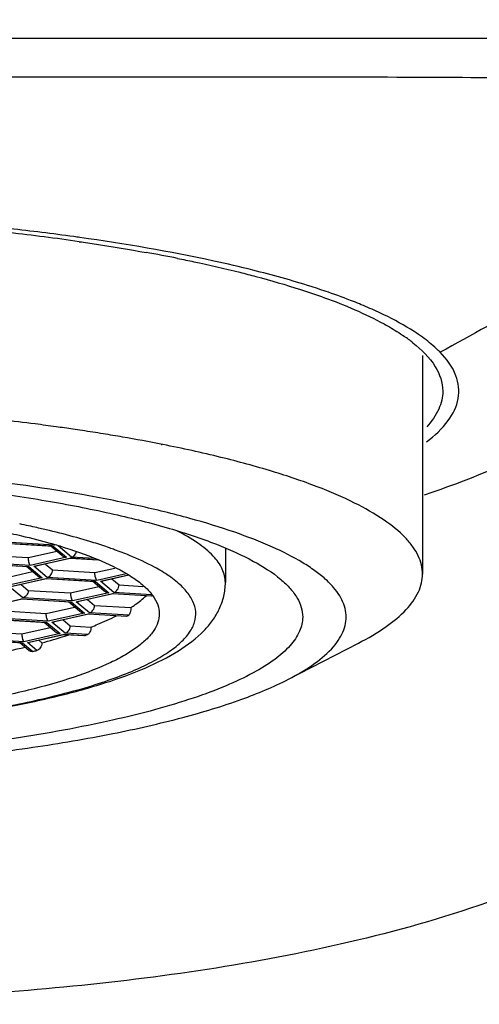
# Model space of a CAD drawing. Units: millimetres. Extents: x 0 to 297, y 0 to 420.
# Drawn here: x 73 to 77, y 352 to 360 of the extents above; entities that cross this region are included whole.
import ezdxf

# ---------------------------------------------------------------- set-up
doc = ezdxf.new("R2010")
doc.units = ezdxf.units.MM
doc.header["$LTSCALE"] = 27.377778
doc.layers.get('0').update_dxf_attribs({"linetype": 'CONTINUOUS'})

msp = doc.modelspace()

# ---------------------------------------------------------------- linework, layer by layer
at = {"color": 7, "linetype": 'CONTINUOUS'}
for p, q in [((79.3605, 359.3556), (70.4531, 359.3555)), ((76.7647, 359.3555), (75.3432, 359.3559)), ((76.1706, 356.8929), (76.1706, 355.197)), ((73.3597, 356.3363), (73.3277, 356.3407)), ((73.4558, 356.3225), (73.4264, 356.3268)), ((74.1478, 356.2006), (74.1433, 356.2015)), ((74.156, 356.2027), (74.1515, 356.2036)), ((72.9205, 355.437), (73.3053, 355.4138)), ((73.2958, 355.413), (72.924, 355.4354)), ((73.3157, 355.4225), (72.9309, 355.4457)), ((73.3143, 355.4239), (73.3157, 355.4225)), ((73.3194, 355.4233), (73.3157, 355.4225)), ((72.7828, 355.3449), (73.1118, 355.3251)), ((73.1118, 355.3251), (73.3322, 355.3747)), ((73.3713, 355.3418), (73.2858, 355.4136)), ((73.2958, 355.413), (73.3053, 355.4138)), ((73.3053, 355.4138), (73.4084, 355.3272)), ((73.4471, 355.3295), (73.344, 355.4161)), ((74.6406, 355.3941), (74.6406, 355.1317)), ((72.7316, 355.2783), (73.1164, 355.2552)), ((73.1069, 355.2544), (72.7351, 355.2768)), ((73.1268, 355.2638), (72.742, 355.287)), ((73.4084, 355.3272), (73.1268, 355.2638)), ((73.155, 355.2575), (73.4367, 355.3208)), ((73.4414, 355.3194), (73.1723, 355.2588)), ((73.244, 355.275), (73.299, 355.2288)), ((73.4402, 355.3193), (73.4367, 355.3208)), ((73.4367, 355.3208), (73.6533, 355.3078)), ((73.6579, 355.3061), (73.4402, 355.3193)), ((73.622, 355.319), (73.4471, 355.3295)), ((72.9229, 355.1665), (73.1432, 355.2161)), ((73.1824, 355.1832), (73.0969, 355.255)), ((73.1164, 355.2552), (73.107, 355.2543)), ((73.1164, 355.2552), (73.2195, 355.1686)), ((73.155, 355.2575), (73.1724, 355.2588)), ((73.2581, 355.1709), (73.155, 355.2575)), ((73.299, 355.2288), (73.628, 355.209)), ((73.628, 355.209), (73.7833, 355.2439)), ((73.8705, 355.1989), (73.6429, 355.1477)), ((73.6712, 355.1414), (73.8877, 355.1901)), ((73.8911, 355.1883), (73.6885, 355.1427)), ((73.2195, 355.1686), (72.9378, 355.1052)), ((72.9661, 355.0989), (73.2478, 355.1622)), ((73.2524, 355.1607), (72.9834, 355.1002)), ((73.0551, 355.1163), (73.11, 355.0702)), ((73.2478, 355.1622), (73.2513, 355.1606)), ((73.2478, 355.1622), (73.6326, 355.139)), ((73.6231, 355.1382), (73.2513, 355.1606)), ((73.6429, 355.1477), (73.2581, 355.1709)), ((73.6986, 355.0671), (73.6131, 355.1388)), ((73.6326, 355.139), (73.6231, 355.1382)), ((73.6326, 355.139), (73.7357, 355.0525)), ((73.6712, 355.1414), (73.6885, 355.1427)), ((73.7743, 355.0548), (73.6712, 355.1414)), ((73.7602, 355.1588), (73.8152, 355.1127)), ((73.8152, 355.1127), (74.0011, 355.1015)), ((73.0692, 355.0123), (72.9661, 355.0989)), ((73.11, 355.0702), (73.4391, 355.0504)), ((73.4391, 355.0504), (73.6594, 355.0999)), ((73.7357, 355.0525), (73.454, 354.9891)), ((73.4823, 354.9827), (73.764, 355.0461)), ((73.7686, 355.0446), (73.4996, 354.9841)), ((73.7674, 355.0445), (73.764, 355.0461)), ((73.764, 355.0461), (74.069, 355.0277)), ((74.067, 355.0265), (73.7675, 355.0445)), ((74.0672, 355.0371), (73.7743, 355.0548)), ((72.7772, 354.9402), (73.0589, 355.0036)), ((73.0635, 355.0021), (72.7945, 354.9416)), ((73.0623, 355.002), (73.0589, 355.0036)), ((73.0589, 355.0036), (73.4437, 354.9804)), ((73.4342, 354.9796), (73.0623, 355.002)), ((73.454, 354.9891), (73.0692, 355.0123)), ((73.5096, 354.9085), (73.4242, 354.9802)), ((73.4341, 354.9796), (73.4437, 354.9804)), ((73.4437, 354.9804), (73.5468, 354.8939)), ((73.4823, 354.9827), (73.4996, 354.9841)), ((73.5854, 354.8962), (73.4823, 354.9827)), ((73.5713, 355.0002), (73.6262, 354.9541)), ((74.069, 355.0277), (74.067, 355.0264)), ((74.069, 355.0277), (74.0708, 355.03)), ((72.9211, 354.9116), (73.2501, 354.8918)), ((73.2501, 354.8918), (73.4705, 354.9413)), ((73.5468, 354.8939), (73.2651, 354.8305)), ((73.2934, 354.8241), (73.575, 354.8875)), ((73.5797, 354.886), (73.3107, 354.8255)), ((73.5785, 354.8859), (73.575, 354.8875)), ((73.575, 354.8875), (73.8765, 354.8693)), ((73.8723, 354.8682), (73.5785, 354.8859)), ((73.8904, 354.8778), (73.5854, 354.8962)), ((73.6262, 354.9541), (73.9073, 354.9371)), ((72.8699, 354.845), (73.2547, 354.8218)), ((73.2452, 354.821), (72.8734, 354.8434)), ((73.2651, 354.8305), (72.8803, 354.8537)), ((73.3207, 354.7498), (73.2352, 354.8216)), ((73.2547, 354.8218), (73.2453, 354.821)), ((73.2547, 354.8218), (73.3578, 354.7352)), ((73.2934, 354.8241), (73.3107, 354.8255)), ((73.3965, 354.7376), (73.2934, 354.8241)), ((73.3823, 354.8416), (73.4373, 354.7955)), ((73.8765, 354.8693), (73.8723, 354.8682)), ((72.7322, 354.753), (73.0612, 354.7331)), ((73.0612, 354.7331), (73.2815, 354.7827)), ((73.3578, 354.7352), (73.0761, 354.6719)), ((73.5712, 354.727), (73.3965, 354.7376)), ((73.4373, 354.7955), (73.5976, 354.7858)), ((72.681, 354.6864), (73.0658, 354.6632)), ((73.0563, 354.6624), (72.6845, 354.6848)), ((73.0761, 354.6719), (72.6913, 354.6951)), ((73.1192, 354.6018), (73.0463, 354.663)), ((73.0562, 354.6624), (73.0658, 354.6632)), ((73.0658, 354.6632), (73.1457, 354.5961)), ((73.1044, 354.6655), (73.3861, 354.7289)), ((73.1044, 354.6655), (73.1217, 354.6669)), ((73.1774, 354.6043), (73.1044, 354.6655)), ((73.3907, 354.7274), (73.1217, 354.6669)), ((73.1934, 354.683), (73.2167, 354.6634)), ((73.3895, 354.7273), (73.3861, 354.7289)), ((73.3861, 354.7289), (73.5496, 354.719)), ((73.5433, 354.718), (73.3896, 354.7273)), ((73.5496, 354.719), (73.5433, 354.718)), ((75.1297, 354.3802), (75.6728, 354.6602))]:
    msp.add_line(p, q, dxfattribs=at)
msp.add_lwpolyline([(75.3432, 359.3559), (72.4, 359.3555), (70.4531, 359.3559)], dxfattribs=at)
for centre, radius, start, end in [((70.8937, 339.1072), 18.8855, 82.17586, 83.69386), ((70.873, 339.4133), 18.5524, 81.84049, 83.53068), ((71.0568, 340.3142), 17.6676, 82.01241, 82.16712), ((71.756, 345.0499), 12.8464, 78.71376, 79.82712), ((75.2977, 355.9852), 1.2859, 51.60825, 55.38186), ((70.8199, 338.1194), 18.3932, 82.67675, 83.49224), ((70.9676, 339.2664), 17.2366, 82.13032, 82.6778), ((71.0703, 340.0069), 16.4891, 81.78501, 82.01892), ((71.1529, 340.5749), 15.9151, 81.40753, 81.68011), ((71.2708, 341.3475), 15.1335, 80.79248, 81.41177), ((71.4239, 342.2869), 14.1817, 80.17651, 80.79584), ((71.6912, 343.7993), 12.646, 78.78162, 80.2008), ((71.4573, 347.8749), 7.873, 77.85561, 78.36977), ((71.5466, 348.2898), 7.4486, 77.344, 77.85562), ((71.6801, 348.9), 6.824, 76.48155, 77.31494), ((72.0257, 351.019), 4.5919, 73.82913, 74.05332), ((72.093, 351.2498), 4.3515, 73.07026, 73.83399), ((72.2582, 351.0821), 4.5662, 73.04359, 73.52578), ((72.3209, 351.2881), 4.3509, 72.63318, 73.04283), ((72.8018, 352.682), 2.8761, 67.64678, 70.09269), ((73.7724, 355.2593), 0.3763, 322.46588, 323.15803), ((73.2694, 355.8853), 1.1835, 300.85872, 301.38752), ((73.2869, 355.8566), 1.1499, 301.38878, 301.65829), ((72.0201, 359.1095), 4.6042, 285.06304, 287.37534), ((72.2373, 358.3988), 3.8612, 287.44932, 287.93749), ((72.5202, 357.5237), 2.9876, 290.15469, 290.30255), ((72.5427, 357.4629), 2.9228, 290.302, 290.60208), ((71.4762, 361.2737), 6.836, 281.5518, 283.61955), ((71.7989, 359.8816), 5.4544, 284.29548, 284.63912)]:
    msp.add_arc(centre, radius, start, end, dxfattribs=at)
for points, knots in [([(80.9534, 362.5086), (80.9511, 361.7624), (80.9275, 360.2703), (80.7903, 358.4058), (80.517, 356.9362), (80.1914, 355.86), (79.6877, 354.8507), (78.7496, 353.6735), (77.4293, 352.8841), (76.0117, 352.4231), (74.5508, 352.1031), (72.6918, 351.9047), (71.1994, 351.8599), (70.4531, 351.8565)], [0, 0, 0, 0, 0.124993, 0.24997, 0.312496, 0.375066, 0.4377, 0.500294, 0.624946, 0.687512, 0.750032, 0.875008, 1, 1, 1, 1]), ([(70.2031, 359.0558), (71.0503, 359.0577), (72.3169, 359.0554), (73.9943, 359.0583), (75.2172, 359.0583), (76.3774, 359.0558), (77.4236, 359.0478), (78.1978, 359.0307), (78.7106, 358.9966), (78.9265, 358.9713), (79.0215, 358.9533)], [0, 0, 0, 0, 0.288068, 0.430697, 0.570413, 0.70391, 0.825207, 0.926231, 0.967109, 1, 1, 1, 1]), ([(79.0217, 358.9531), (78.834, 358.72), (78.4296, 358.2947), (77.5298, 357.593), (76.7932, 357.1863), (76.3078, 356.9191)], [0, 0, 0, 0, 0.263058, 0.513073, 1, 1, 1, 1]), ([(74.8548, 357.5566), (74.754, 357.5819), (74.3101, 357.6852), (73.8602, 357.7615), (73.5119, 357.8103)], [0, 0, 0, 0, 0.228187, 1, 1, 1, 1]), ([(73.5061, 357.7779), (73.5506, 357.7715), (73.7238, 357.7458), (73.8967, 357.7173), (74.0249, 357.6943)], [0, 0, 0, 0, 0.256425, 1, 1, 1, 1]), ([(74.2702, 357.6478), (74.3121, 357.6395), (74.4735, 357.6063), (74.6341, 357.5697), (74.7526, 357.5401)], [0, 0, 0, 0, 0.259267, 1, 1, 1, 1]), ([(79.1431, 357.6994), (78.9992, 357.5332), (78.6512, 357.1831), (77.7229, 356.4467), (76.8352, 356.0329), (76.1829, 355.8086)], [0, 0, 0, 0, 0.185933, 0.416448, 1, 1, 1, 1]), ([(74.7526, 357.5401), (74.7942, 357.5297), (74.9524, 357.489), (75.1094, 357.4436), (75.224, 357.4067)], [0, 0, 0, 0, 0.262753, 1, 1, 1, 1]), ([(75.4409, 357.3848), (75.3961, 357.4002), (75.2027, 357.4641), (75.0064, 357.5186), (74.8548, 357.5566)], [0, 0, 0, 0, 0.232598, 1, 1, 1, 1]), ([(75.224, 357.4067), (75.2866, 357.3866), (75.5079, 357.3111), (75.7249, 357.2202), (75.8724, 357.1391)], [0, 0, 0, 0, 0.280923, 1, 1, 1, 1]), ([(75.6957, 357.2886), (75.6757, 357.2969), (75.5915, 357.3309), (75.5062, 357.3622), (75.4409, 357.3848)], [0, 0, 0, 0, 0.238857, 1, 1, 1, 1]), ([(75.8703, 357.2105), (75.8565, 357.2171), (75.7989, 357.2445), (75.7405, 357.27), (75.6957, 357.2886)], [0, 0, 0, 0, 0.240355, 1, 1, 1, 1]), ([(76.1705, 357.0356), (76.1493, 357.0509), (76.0533, 357.1161), (75.951, 357.1714), (75.8703, 357.2105)], [0, 0, 0, 0, 0.226286, 1, 1, 1, 1]), ([(75.8724, 357.1391), (75.8864, 357.1314), (75.9395, 357.1014), (75.9913, 357.069), (76.0282, 357.0435)], [0, 0, 0, 0, 0.263122, 1, 1, 1, 1]), ([(76.3078, 356.9191), (76.2981, 356.9291), (76.255, 356.971), (76.2079, 357.0086), (76.1705, 357.0356)], [0, 0, 0, 0, 0.232631, 1, 1, 1, 1]), ([(76.0963, 356.9931), (76.1627, 356.9403), (76.2743, 356.8344), (76.3281, 356.6837), (76.3281, 356.6176)], [0, 0, 0, 0, 0.56197, 1, 1, 1, 1]), ([(76.2019, 356.223), (76.2644, 356.271), (76.37, 356.3675), (76.4655, 356.5533), (76.4425, 356.7578), (76.3589, 356.8667), (76.3078, 356.9191)], [0, 0, 0, 0, 0.287856, 0.517008, 0.732923, 1, 1, 1, 1]), ([(76.3281, 356.6176), (76.3281, 356.57), (76.3026, 356.4663), (76.2405, 356.3817), (76.2031, 356.3407)], [0, 0, 0, 0, 0.461293, 1, 1, 1, 1]), ([(76.1706, 355.197), (76.1706, 355.2209), (76.1647, 355.2699), (76.1386, 355.342), (76.0957, 355.4131), (76.0119, 355.5119), (75.8619, 355.6309), (75.6306, 355.7609), (75.3399, 355.8851), (74.9927, 356.0019), (74.5923, 356.1102), (74.3068, 356.1727), (74.156, 356.2027)], [0, 0, 0, 0, 0.03033, 0.062192, 0.096898, 0.135443, 0.226479, 0.33853, 0.472488, 0.628099, 0.804413, 1, 1, 1, 1]), ([(75.1297, 354.3802), (75.2009, 354.4169), (75.3259, 354.4899), (75.4581, 354.6018), (75.5281, 354.6947), (75.5617, 354.7615), (75.5788, 354.8293), (75.5788, 354.8975), (75.5619, 354.9653), (75.5285, 355.0321), (75.4792, 355.0978), (75.4142, 355.1625), (75.3338, 355.2261), (75.1995, 355.3138), (74.9924, 355.4178), (74.6989, 355.5308), (74.352, 355.6362), (73.9558, 355.7327), (73.3445, 355.8524), (72.4942, 355.9678), (71.7888, 356.0222), (71.4182, 356.0415)], [0, 0, 0, 0, 0.046405, 0.083686, 0.099392, 0.113567, 0.126731, 0.139536, 0.152693, 0.166856, 0.182546, 0.200129, 0.21985, 0.24186, 0.293015, 0.353812, 0.423988, 0.503, 0.590109, 0.784908, 1, 1, 1, 1]), ([(72.7392, 355.8428), (72.9212, 355.819), (73.2682, 355.767), (73.7584, 355.671), (74.1888, 355.5619), (74.5524, 355.4417), (74.8437, 355.3125), (75.0353, 355.1918), (75.1437, 355.0891), (75.1988, 355.0156), (75.2328, 354.9405), (75.2406, 354.8886), (75.2406, 354.8637)], [0, 0, 0, 0, 0.196593, 0.375724, 0.534807, 0.671799, 0.785412, 0.875567, 0.912491, 0.94473, 0.973365, 1, 1, 1, 1]), ([(72.9785, 355.5124), (73.0056, 355.5063), (73.109, 355.4824), (73.2118, 355.4558), (73.2873, 355.4342)], [0, 0, 0, 0, 0.260945, 1, 1, 1, 1]), ([(73.5531, 355.4609), (73.531, 355.4674), (73.4389, 355.4939), (73.3461, 355.5179), (73.2752, 355.5349)], [0, 0, 0, 0, 0.239959, 1, 1, 1, 1]), ([(74.6406, 355.1317), (74.6406, 355.167), (74.621, 355.2444), (74.5426, 355.3487), (74.4205, 355.4478), (74.3206, 355.5052), (74.2642, 355.534)], [0, 0, 0, 0, 0.184394, 0.401065, 0.669931, 1, 1, 1, 1]), ([(73.7811, 355.3863), (73.7682, 355.3909), (73.7147, 355.41), (73.6607, 355.4278), (73.6196, 355.4407)], [0, 0, 0, 0, 0.241677, 1, 1, 1, 1]), ([(73.3602, 355.4127), (73.459, 355.3826), (73.6363, 355.3217), (73.8063, 355.2413), (73.8783, 355.1981)], [0, 0, 0, 0, 0.551673, 1, 1, 1, 1]), ([(73.3713, 355.3418), (73.3739, 355.3396), (73.3849, 355.3319), (73.3984, 355.3278), (73.4084, 355.3272)], [0, 0, 0, 0, 0.254142, 1, 1, 1, 1]), ([(73.4471, 355.3295), (73.4553, 355.3314), (73.472, 355.3418), (73.4817, 355.3585), (73.4848, 355.3681)], [0, 0, 0, 0, 0.45583, 1, 1, 1, 1]), ([(74.1463, 355.2185), (74.1282, 355.2295), (74.0472, 355.2756), (73.9622, 355.3146), (73.8956, 355.342)], [0, 0, 0, 0, 0.227653, 1, 1, 1, 1]), ([(73.1158, 355.2885), (73.1152, 355.2912), (73.113, 355.3033), (73.1118, 355.3157), (73.1118, 355.3251)], [0, 0, 0, 0, 0.231584, 1, 1, 1, 1]), ([(73.1268, 355.2638), (73.1241, 355.2661), (73.1197, 355.2745), (73.1171, 355.2831), (73.1158, 355.2885)], [0, 0, 0, 0, 0.388077, 1, 1, 1, 1]), ([(67.2277, 354.2188), (67.4081, 354.1783), (67.7932, 354.1067), (68.4027, 354.0276), (69.0635, 353.9723), (69.7569, 353.9424), (70.463, 353.9389), (71.1617, 353.9618), (71.833, 354.0106), (72.4578, 354.0836), (73.0185, 354.1787), (73.4366, 354.2777), (73.7256, 354.3683), (73.9072, 354.4366), (74.0625, 354.5081), (74.1906, 354.5823), (74.2908, 354.6588), (74.3628, 354.7378), (74.4056, 354.8202), (74.4158, 354.9058), (74.3917, 354.9904), (74.3366, 355.0713), (74.2529, 355.1492), (74.1846, 355.1954), (74.1463, 355.2185)], [0, 0, 0, 0, 0.070207, 0.148686, 0.23339, 0.322048, 0.412258, 0.501564, 0.587541, 0.667877, 0.740456, 0.803454, 0.830907, 0.855482, 0.877107, 0.895776, 0.911596, 0.924842, 0.936084, 0.946301, 0.956795, 0.968769, 0.983027, 1, 1, 1, 1]), ([(73.2581, 355.1709), (73.2692, 355.1734), (73.2907, 355.1899), (73.299, 355.2152), (73.299, 355.2288)], [0, 0, 0, 0, 0.453762, 1, 1, 1, 1]), ([(73.632, 355.1723), (73.6314, 355.1751), (73.6291, 355.1872), (73.628, 355.1995), (73.628, 355.209)], [0, 0, 0, 0, 0.231584, 1, 1, 1, 1]), ([(73.8783, 355.1981), (73.8828, 355.1954), (73.9001, 355.1848), (73.9172, 355.1738), (73.9296, 355.1653)], [0, 0, 0, 0, 0.25709, 1, 1, 1, 1]), ([(75.6728, 354.6602), (75.7474, 354.6987), (75.8796, 354.7755), (76.0411, 354.9075), (76.1308, 355.0288), (76.1651, 355.1263), (76.1706, 355.1739), (76.1706, 355.197)], [0, 0, 0, 0, 0.329063, 0.597421, 0.814105, 0.909221, 1, 1, 1, 1]), ([(73.1824, 355.1832), (73.185, 355.181), (73.196, 355.1732), (73.2095, 355.1692), (73.2195, 355.1686)], [0, 0, 0, 0, 0.254142, 1, 1, 1, 1]), ([(73.6429, 355.1477), (73.6403, 355.15), (73.6359, 355.1584), (73.6333, 355.1669), (73.632, 355.1723)], [0, 0, 0, 0, 0.388077, 1, 1, 1, 1]), ([(73.7743, 355.0548), (73.7853, 355.0573), (73.8068, 355.0738), (73.8152, 355.0991), (73.8152, 355.1127)], [0, 0, 0, 0, 0.453762, 1, 1, 1, 1]), ([(73.9296, 355.1653), (73.9599, 355.1447), (74.0138, 355.1035), (74.0783, 355.0343), (74.1186, 354.9625), (74.1281, 354.9119), (74.1281, 354.8881)], [0, 0, 0, 0, 0.310549, 0.573299, 0.797727, 1, 1, 1, 1]), ([(74.4744, 354.7574), (74.4982, 354.7819), (74.5429, 354.8344), (74.5963, 354.9242), (74.6323, 355.0243), (74.6406, 355.0957), (74.6406, 355.1317)], [0, 0, 0, 0, 0.24465, 0.491299, 0.742682, 1, 1, 1, 1]), ([(73.11, 355.0702), (73.11, 355.0566), (73.1017, 355.0313), (73.0802, 355.0148), (73.0692, 355.0123)], [0, 0, 0, 0, 0.546221, 1, 1, 1, 1]), ([(73.4391, 355.0504), (73.4391, 355.0472), (73.4394, 355.0349), (73.441, 355.0226), (73.4431, 355.0137)], [0, 0, 0, 0, 0.258591, 1, 1, 1, 1]), ([(73.6986, 355.0671), (73.7012, 355.0649), (73.7122, 355.0571), (73.7257, 355.0531), (73.7357, 355.0525)], [0, 0, 0, 0, 0.254142, 1, 1, 1, 1]), ([(73.4431, 355.0137), (73.4443, 355.0083), (73.4468, 354.9997), (73.4513, 354.9914), (73.454, 354.9891)], [0, 0, 0, 0, 0.610852, 1, 1, 1, 1]), ([(73.9073, 354.9371), (73.9187, 354.9445), (73.9603, 354.9723), (73.9997, 355.0036), (74.026, 355.029)], [0, 0, 0, 0, 0.271042, 1, 1, 1, 1]), ([(74.1281, 354.8881), (74.1281, 354.8661), (74.1202, 354.8199), (74.0861, 354.7538), (74.0312, 354.6895), (73.9562, 354.627), (73.8614, 354.566), (73.6992, 354.482), (73.4481, 354.3859), (73.0937, 354.2862), (72.6773, 354.1986), (72.2079, 354.1254), (71.6953, 354.068), (71.1505, 354.028), (70.3944, 353.9988), (69.4578, 354.0089), (68.5491, 354.0786), (67.88, 354.1725), (67.5726, 354.2312), (67.4278, 354.2638)], [0, 0, 0, 0, 0.009463, 0.019818, 0.031744, 0.045663, 0.061809, 0.080293, 0.124325, 0.177485, 0.23898, 0.307708, 0.382343, 0.461397, 0.543263, 0.708677, 0.865104, 0.935959, 1, 1, 1, 1]), ([(73.2542, 354.8551), (73.2535, 354.8579), (73.2513, 354.87), (73.2501, 354.8823), (73.2501, 354.8918)], [0, 0, 0, 0, 0.231584, 1, 1, 1, 1]), ([(73.5096, 354.9085), (73.5122, 354.9063), (73.5233, 354.8985), (73.5368, 354.8945), (73.5468, 354.8939)], [0, 0, 0, 0, 0.254142, 1, 1, 1, 1]), ([(73.5854, 354.8962), (73.5964, 354.8987), (73.6179, 354.9152), (73.6262, 354.9405), (73.6262, 354.9541)], [0, 0, 0, 0, 0.453762, 1, 1, 1, 1]), ([(73.9073, 354.9371), (73.9073, 354.9245), (73.9053, 354.9066), (73.8983, 354.8869), (73.8933, 354.8796), (73.8904, 354.8778)], [0, 0, 0, 0, 0.601125, 0.83937, 1, 1, 1, 1]), ([(75.2406, 354.8637), (75.2406, 354.8258), (75.221, 354.7435), (75.1415, 354.6311), (75.017, 354.5238), (74.8481, 354.4206), (74.6356, 354.3215), (74.3812, 354.2274), (74.0869, 354.1392), (73.6251, 354.0257), (72.9697, 353.9083), (72.1084, 353.807), (71.1743, 353.7445), (70.5308, 353.7305), (70.2031, 353.7305)], [0, 0, 0, 0, 0.02128, 0.045943, 0.076162, 0.112984, 0.156793, 0.207602, 0.265203, 0.329228, 0.474525, 0.638713, 0.816, 1, 1, 1, 1]), ([(73.2651, 354.8305), (73.2624, 354.8327), (73.258, 354.8411), (73.2554, 354.8497), (73.2542, 354.8551)], [0, 0, 0, 0, 0.388077, 1, 1, 1, 1]), ([(73.5976, 354.7858), (73.6154, 354.7927), (73.682, 354.8194), (73.7475, 354.8489), (73.7945, 354.8729)], [0, 0, 0, 0, 0.266204, 1, 1, 1, 1]), ([(67.1873, 354.2217), (67.3314, 354.1893), (67.635, 354.1304), (68.2917, 354.0339), (69.1824, 353.9564), (70.2898, 353.9288), (71.3913, 353.9664), (72.2695, 354.0521), (72.9107, 354.155), (73.3294, 354.2432), (73.6969, 354.3443), (74.0108, 354.4581), (74.2708, 354.588), (74.416, 354.6971), (74.4744, 354.7574)], [0, 0, 0, 0, 0.059493, 0.124526, 0.267265, 0.419261, 0.570466, 0.710922, 0.774325, 0.831944, 0.883179, 0.927717, 0.966193, 1, 1, 1, 1]), ([(73.0612, 354.7331), (73.0612, 354.73), (73.0615, 354.7176), (73.0631, 354.7053), (73.0652, 354.6965)], [0, 0, 0, 0, 0.258591, 1, 1, 1, 1]), ([(73.3207, 354.7498), (73.3233, 354.7476), (73.3343, 354.7399), (73.3478, 354.7358), (73.3578, 354.7352)], [0, 0, 0, 0, 0.254142, 1, 1, 1, 1]), ([(73.3965, 354.7376), (73.4075, 354.74), (73.429, 354.7566), (73.4373, 354.7819), (73.4373, 354.7955)], [0, 0, 0, 0, 0.453762, 1, 1, 1, 1]), ([(73.5976, 354.7858), (73.5976, 354.7729), (73.5936, 354.7512), (73.5799, 354.7303), (73.5712, 354.727)], [0, 0, 0, 0, 0.579679, 1, 1, 1, 1]), ([(73.0652, 354.6965), (73.0665, 354.6911), (73.069, 354.6825), (73.0734, 354.6741), (73.0761, 354.6719)], [0, 0, 0, 0, 0.610852, 1, 1, 1, 1]), ([(73.2167, 354.6634), (73.2167, 354.6496), (73.2087, 354.6243), (73.188, 354.607), (73.1774, 354.6043)], [0, 0, 0, 0, 0.557653, 1, 1, 1, 1]), ([(73.1457, 354.5961), (73.1412, 354.5949), (73.1315, 354.5944), (73.1228, 354.5988), (73.1192, 354.6018)], [0, 0, 0, 0, 0.497787, 1, 1, 1, 1]), ([(70.2031, 353.6546), (70.7155, 353.6546), (71.4717, 353.6784), (72.4528, 353.761), (73.129, 353.8445), (73.7443, 353.9486), (74.286, 354.071), (74.7431, 354.2089), (75.013, 354.3201), (75.1297, 354.3802)], [0, 0, 0, 0, 0.306691, 0.45243, 0.589226, 0.714456, 0.825813, 0.921419, 1, 1, 1, 1])]:
    msp.add_open_spline(points, degree=3, knots=knots, dxfattribs=at)

doc.saveas('drawing.dxf')
